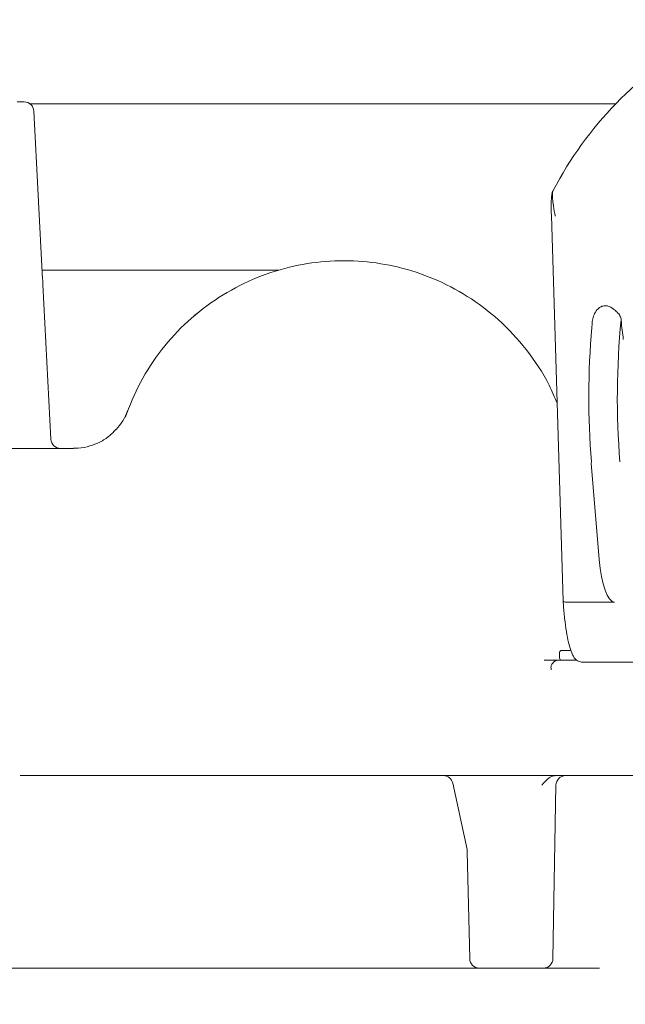
# Model space of a CAD drawing. Units: millimetres. Extents: x 297 to 1348, y 83 to 961.
# Drawn here: x 650 to 712, y 483 to 586 of the extents above; entities that cross this region are included whole.
import ezdxf

# ---------------------------------------------------------------- set-up
doc = ezdxf.new("R2010")
doc.units = ezdxf.units.MM
doc.header["$LTSCALE"] = 5
doc.linetypes.add('SLD-Durchgehend', pattern=[0])
doc.layers.add('MAßLINIE_MAßZEICHNUNGEN', color=7, linetype='SLD-Durchgehend')
doc.styles.add('SLDTEXTSTYLE0', font='Opinion Pro')
doc.dimstyles.new('SLDDIMSTYLE0', dxfattribs={"dimtxt": 26.458333, "dimasz": 17.5, "dimexe": 0, "dimexo": 0.0625, "dimgap": 6.614583, "dimtad": 0, "dimdec": 0, "dimrnd": 1e-09, "dimzin": 12, "dimdsep": 46, "dimtxsty": 'SLDTEXTSTYLE0', "dimsah": 1, "dimcen": 0.09, "dimadec": 0, "dimazin": 3, "dimtfac": 1, "dimtdec": 0, "dimtofl": 0, "dimtmove": 0, "dimatfit": 3, "dimfxl": 0, "dimfrac": 2, "dimtolj": 1, "dimtzin": 12, "dimarcsym": 0})

# ---------------------------------------------------------------- blocks, each defined once
blk = doc.blocks.new('_D')
at = {"layer": 'MAßLINIE_MAßZEICHNUNGEN', "color": 7}
for p, q in [((583.28, 798.44), (1269.67, 798.44)), ((1264.67, 798.44), (1264.67, 572.5)), ((1264.67, 166.44), (1264.67, 440.01)), ((913.86, 166.44), (1269.67, 166.44))]:
    blk.add_line(p, q, dxfattribs=at)
for points in [[(1264.67, 798.44), (1257.17, 780.94), (1272.17, 780.94)], [(1264.67, 166.44), (1272.17, 183.94), (1257.17, 183.94)]]:
    blk.add_solid(points, dxfattribs=at)
at = {"layer": 'MAßLINIE_MAßZEICHNUNGEN', "color": 7, "char_height": 26.458, "attachment_point": 1, "rotation": 90, "style": 'SLDTEXTSTYLE0'}
for s, insert in [('min 516', (1229.39, 447.8)), ('max 669', (1269.27, 440.01))]:
    blk.add_mtext(s, dxfattribs=dict(at, insert=insert))
blk = doc.blocks.new('_D_1')
at = {"layer": 'MAßLINIE_MAßZEICHNUNGEN', "color": 7}
for p, q in [((467.72, 519.44), (467.72, 949.04)), ((1057.72, 519.44), (1057.72, 949.04)), ((467.72, 944.04), (709.6, 944.04)), ((1057.72, 944.04), (808.79, 944.04))]:
    blk.add_line(p, q, dxfattribs=at)
for points in [[(467.72, 944.04), (485.22, 936.54), (485.22, 951.54)], [(1057.72, 944.04), (1040.22, 951.54), (1040.22, 936.54)]]:
    blk.add_solid(points, dxfattribs=at)
at = {"layer": 'MAßLINIE_MAßZEICHNUNGEN', "color": 7, "char_height": 26.458, "attachment_point": 1, "style": 'SLDTEXTSTYLE0'}
for s, insert in [('%%c', (709.6, 959.37)), ('590', (747.49, 959.37))]:
    blk.add_mtext(s, dxfattribs=dict(at, insert=insert))

msp = doc.modelspace()

# ---------------------------------------------------------------- linework, layer by layer
at = {"color": 7, "linetype": 'SLD-Durchgehend', "lineweight": 18}
for p, q in [((649.35, 577.14), (650.07, 577.14)), ((711.5, 576.94), (650.67, 576.94)), ((651.07, 576.19), (651.98, 558.72)), ((704.81, 565.34), (704.81, 565.35)), ((704.81, 565.34), (706.03, 525.29)), ((652.98, 559.66), (671.64, 559.66)), ((651.98, 558.71), (651.98, 558.72)), ((651.99, 558.64), (651.98, 558.71)), ((651.99, 558.64), (652.01, 558.18)), ((652.01, 558.18), (652.85, 542.09)), ((640.06, 541.14), (655.18, 541.14)), ((708.95, 539.61), (708.97, 539.74)), ((708.95, 539.61), (709.79, 529.59)), ((706.03, 525.28), (706.12, 524.22)), ((711.37, 525.16), (706.45, 525.16)), ((705.66, 519.94), (705.66, 519.34)), ((705.86, 520.14), (706.76, 520.14)), ((704.05, 519.14), (705.54, 519.14)), ((705.66, 519.14), (707.43, 519.14)), ((707.95, 518.94), (714.35, 518.94)), ((692.99, 507.14), (649.64, 507.14)), ((692.99, 507.14), (693.28, 507.14)), ((693.28, 507.14), (693.6, 507.14)), ((703.77, 507.14), (693.6, 507.14)), ((715.66, 507.14), (705.94, 507.14)), ((696.05, 499.45), (694.58, 506.35)), ((705.29, 506.16), (704.98, 488.12)), ((696.33, 488.12), (696.08, 499.26)), ((632.76, 487.14), (709.8, 487.14))]:
    msp.add_line(p, q, dxfattribs=at)
for centre, radius, start, end in [((650.07, 576.14), 1, 3, 90), ((794.49, 546.4), 82.83, 174.3913, 184.6166), ((792.47, 546.42), 83.77, 175.0053, 184.5799), ((655.18, 547.14), 6, 317.5546, 339.5127), ((653.85, 542.14), 1, 183, 270), ((705.86, 519.94), 0.2, 90, 180), ((705.66, 518.14), 1, 90, 138.3612), ((705.86, 519.34), 0.2, 180, 270), ((693.6, 506.14), 1, 12.0711, 90), ((706.29, 506.14), 1, 90, 179), ((695.08, 499.24), 1, 1.2802, 12.0706), ((697.33, 488.14), 1, 181.3006, 269.9998), ((703.98, 488.14), 1, 270, 359)]:
    msp.add_arc(centre, radius, start, end, dxfattribs=at)
for centre, major_axis, ratio, start_param, end_param in [((739.98, 548.44), (-21.26, 34.31), 0.967143, 6.233456, 6.805375), ((711.21, 530.65), (-0.18, 5.49), 0.269018, 1.755036, 3.132713), ((706.53, 525.31), (0.499, 0.028), 0.303862, 2.956448, 4.527244)]:
    msp.add_ellipse(centre, major_axis=major_axis, ratio=ratio, start_param=start_param, end_param=end_param, dxfattribs=at)
for points, knots in [([(704.95, 567.87), (704.95, 567.85), (704.91, 567.79), (704.88, 567.66), (704.83, 567.37), (704.8, 566.86), (704.79, 566.05), (704.8, 565.44), (704.82, 565.06)], [0, 0, 0, 0, 0.0205507, 0.0757513, 0.1877785, 0.3818197, 0.6099431, 1, 1, 1, 1]), ([(705.22, 565.27), (705.2, 565.35), (705.11, 565.79), (705.01, 566.36), (704.94, 567.02), (704.91, 567.4), (704.91, 567.7), (704.94, 567.85), (704.97, 567.91), (704.99, 567.91), (705, 567.92)], [0, 0, 0, 0, 0.076385, 0.41495, 0.524053, 0.707073, 0.806338, 0.894452, 0.97013, 1, 1, 1, 1]), ([(660.55, 544.34), (661.03, 545.57), (662.02, 548.08), (664.26, 551.45), (667.02, 554.45), (670.21, 556.9), (673.78, 558.8), (677.51, 560.05), (681.38, 560.67), (685.21, 560.66), (688.99, 560.05), (692.66, 558.84), (696.17, 557.01), (699.43, 554.55), (702.31, 551.45), (704.3, 548.46), (705.14, 546.47), (705.4, 545.84)], [0, 0, 0, 0, 0.067501, 0.136952, 0.204466, 0.273961, 0.340633, 0.409274, 0.474075, 0.540653, 0.605977, 0.672968, 0.742488, 0.813847, 0.888191, 0.964914, 1, 1, 1, 1]), ([(651.93, 559.66), (652.06, 559.66), (652.38, 559.66), (652.75, 559.66), (652.98, 559.66)], [0, 0, 0, 0, 0.389551, 1, 1, 1, 1]), ([(671.64, 559.66), (672.8, 559.66), (674.3, 559.66), (675.79, 559.66), (676.28, 559.66), (676.44, 559.66), (676.5, 559.66)], [0, 0, 0, 0, 0.66122, 0.859248, 0.941568, 1, 1, 1, 1]), ([(709.02, 553.72), (709.04, 554.12), (709.07, 554.72), (709.42, 555.41), (709.77, 555.76), (710.12, 555.94), (710.34, 555.96), (710.43, 555.96)], [0, 0, 0, 0, 0.401243, 0.608383, 0.775499, 0.9062, 1, 1, 1, 1]), ([(710.43, 555.96), (710.56, 555.95), (710.82, 555.92), (711.04, 555.78), (711.15, 555.7)], [0, 0, 0, 0, 0.500593, 1, 1, 1, 1]), ([(711.15, 555.7), (711.29, 555.59), (711.57, 555.37), (711.9, 555.02), (712.03, 554.71), (712.05, 554.53), (712.05, 554.5)], [0, 0, 0, 0, 0.310124, 0.619928, 0.938115, 1, 1, 1, 1]), ([(667.12, 554.39), (667.36, 554.6), (667.66, 554.87), (667.99, 555.14), (668.07, 555.2)], [0, 0, 0, 0, 0.762098, 1, 1, 1, 1]), ([(712.28, 552.44), (712.28, 552.44), (712.24, 552.77), (712.16, 553.44), (712.09, 554.13), (712.05, 554.5)], [0, 0, 0, 0, 0.0072352, 0.478885, 1, 1, 1, 1]), ([(660.8, 545.04), (660.8, 545.04), (660.8, 545.03), (660.75, 544.92), (660.62, 544.53), (660.55, 544.34)], [0, 0, 0, 0, 0.0446611, 0.517397, 1, 1, 1, 1]), ([(659.58, 543.11), (659.37, 542.88), (658.89, 542.36), (657.96, 541.78), (656.87, 541.35), (655.93, 541.13), (655.35, 541.16), (655.18, 541.17)], [0, 0, 0, 0, 0.186548, 0.427578, 0.650303, 0.897464, 1, 1, 1, 1]), ([(706.12, 524.22), (706.14, 523.96), (706.21, 523.21), (706.36, 522.08), (706.58, 520.94), (706.85, 520.02), (707.13, 519.44), (707.47, 519.04), (707.8, 518.97), (707.95, 518.94)], [0, 0, 0, 0, 0.0882, 0.257154, 0.427125, 0.599221, 0.776833, 0.894724, 1, 1, 1, 1]), ([(705.54, 519.14), (705.29, 519.14), (704.85, 519.14), (704.29, 519.14), (704.05, 519.14)], [0, 0, 0, 0, 0.57405, 1, 1, 1, 1]), ([(704.93, 518.79), (704.89, 518.75), (704.79, 518.64), (704.75, 518.4), (704.79, 518.19), (704.8, 518.14)], [0, 0, 0, 0, 0.344576, 0.858328, 1, 1, 1, 1]), ([(705.94, 507.14), (705.87, 507.14), (705.73, 507.14), (705.34, 507.14), (704.86, 507.14), (704.35, 507.14), (703.98, 507.14), (703.8, 507.14), (703.77, 507.14)], [0, 0, 0, 0, 0.191128, 0.3822564, 0.5733712, 0.7644572, 0.9555164, 1, 1, 1, 1]), ([(703.81, 506.15), (703.81, 506.15), (703.9, 506.25), (704.06, 506.44), (704.38, 506.78), (704.78, 507.07), (705.11, 507.12), (705.25, 507.14)], [0, 0, 0, 0, 0.003115, 0.207017, 0.409689, 0.749729, 1, 1, 1, 1])]:
    msp.add_open_spline(points, degree=3, knots=knots, dxfattribs=at)

# ---------------------------------------------------------------- dimensions: what is measured, and where the dimension line sits
at = {"layer": 'MAßLINIE_MAßZEICHNUNGEN', "color": 7}
dim = msp.add_linear_dim(base=(467.72, 944.04), p1=(1057.72, 514.44), p2=(467.72, 514.44), text='%%c<>', dimstyle='SLDDIMSTYLE0', dxfattribs=at)
dim.commit()
dim.dimension.update_dxf_attribs({"geometry": '_D_1', "text_midpoint": (759.2, 944.04), "dimtype": 160})
dim = msp.add_linear_dim(base=(1264.67, 798.44), p1=(908.86, 166.44), p2=(578.28, 798.44), angle=90, text='min 516\\Pmax 669', dimstyle='SLDDIMSTYLE0', dxfattribs=at)
dim.commit()
dim.dimension.update_dxf_attribs({"geometry": '_D', "text_midpoint": (1264.67, 506.26), "dimtype": 160})

doc.saveas('drawing.dxf')
